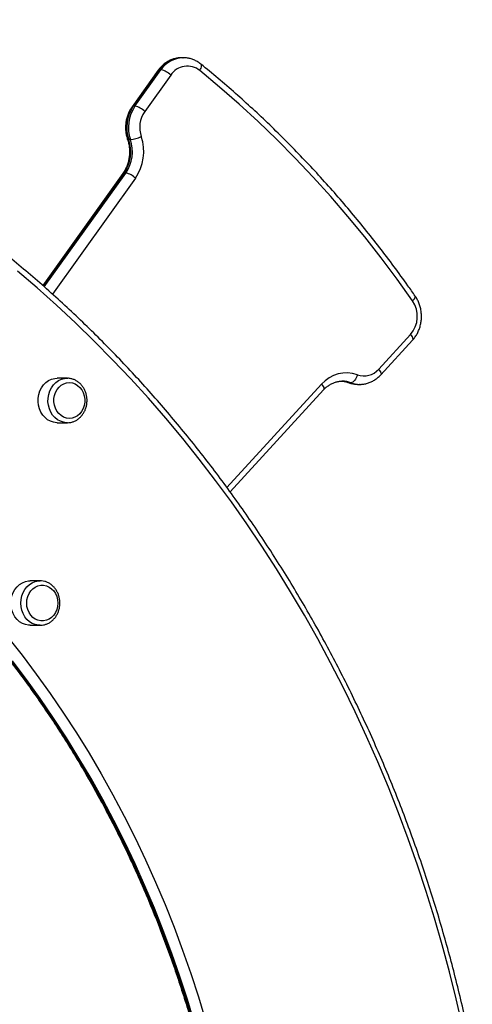
# Model space of a CAD drawing. Units: millimetres. Extents: x 2.5 to 23.1, y 2.2 to 19.6.
# Drawn here: x 21.5 to 21.7, y 17.4 to 18 of the extents above; entities that cross this region are included whole.
import ezdxf

# ---------------------------------------------------------------- set-up
doc = ezdxf.new("R2010")
doc.units = ezdxf.units.MM
doc.header["$LTSCALE"] = 100

# ---------------------------------------------------------------- blocks, each defined once
blk = doc.blocks.new('ANOPSI B S284')
at = {"color": 7, "linetype": 'Continuous', "lineweight": 25}
for p, q in [((24747.52176, -1867.79003), (24747.52076, -1867.79003)), ((24747.5215, -1867.79004), (24747.52176, -1867.79003)), ((24747.50668, -1867.79757), (24747.49106, -1867.8194)), ((24747.50741, -1867.7973), (24747.49179, -1867.81913)), ((24747.49279, -1867.81913), (24747.50841, -1867.7973)), ((24747.50841, -1867.7973), (24747.50741, -1867.7973)), ((24747.51425, -1867.80048), (24747.49863, -1867.82231)), ((24747.49279, -1867.81913), (24747.49179, -1867.81913)), ((24747.49002, -1867.83917), (24747.48902, -1867.83917)), ((24747.48552, -1867.85948), (24747.4374, -1867.92673)), ((24747.48724, -1867.8592), (24747.48624, -1867.8592)), ((24747.63911, -1867.97693), (24747.65817, -1867.9562)), ((24747.64029, -1867.98031), (24747.65935, -1867.95958)), ((24747.45211, -1867.98235), (24747.44616, -1867.98235)), ((24747.45211, -1867.98235), (24747.45244, -1867.98236)), ((24747.61734, -1867.98412), (24747.61718, -1867.98412)), ((24747.62244, -1867.98507), (24747.62144, -1867.98507)), ((24747.62645, -1867.98601), (24747.6267, -1867.98601)), ((24747.6267, -1867.98601), (24747.6277, -1867.98601)), ((24747.6277, -1867.98601), (24747.62748, -1867.98601)), ((24747.54983, -1868.05042), (24747.60602, -1867.98931)), ((24747.44616, -1868.00905), (24747.45211, -1868.00905)), ((24747.45229, -1868.00905), (24747.45211, -1868.00905)), ((24747.43581, -1868.1039), (24747.42986, -1868.1039)), ((24747.42986, -1868.1306), (24747.43581, -1868.1306)), ((24747.43581, -1868.1306), (24747.43557, -1868.1306))]:
    blk.add_line(p, q, dxfattribs=at)
at = {"color": 8, "linetype": 'Continuous', "lineweight": 25}
for p, q in [((24747.48624, -1867.8592), (24747.43773, -1867.92702)), ((24747.43834, -1867.92755), (24747.48724, -1867.8592)), ((24747.49308, -1867.86239), (24747.44332, -1867.93194)), ((24747.54793, -1868.04782), (24747.60484, -1867.98592)), ((24747.62144, -1867.98507), (24747.62104, -1867.985))]:
    blk.add_line(p, q, dxfattribs=at)
at = {"color": 7, "linetype": 'Continuous', "lineweight": 25, "flags": 128}
for points in [[(24747.6894, -1868.37117), (24747.68563, -1868.35479), (24747.68156, -1868.3385), (24747.67719, -1868.32232), (24747.67253, -1868.30625), (24747.66758, -1868.29029), (24747.66233, -1868.27446), (24747.6568, -1868.25876), (24747.65098, -1868.2432), (24747.64488, -1868.22778), (24747.63849, -1868.21252), (24747.63183, -1868.19741), (24747.6249, -1868.18247), (24747.61769, -1868.16771), (24747.61021, -1868.15312), (24747.60247, -1868.13872), (24747.59446, -1868.12451), (24747.5862, -1868.1105), (24747.57768, -1868.0967), (24747.56891, -1868.0831), (24747.5599, -1868.06973), (24747.55064, -1868.05657), (24747.54115, -1868.04365), (24747.53141, -1868.03096), (24747.52145, -1868.0185), (24747.51127, -1868.0063), (24747.50086, -1867.99435), (24747.49023, -1867.98265), (24747.4794, -1867.97122), (24747.46836, -1867.96005), (24747.45711, -1867.94915), (24747.44567, -1867.93853), (24747.43404, -1867.92819), (24747.42222, -1867.91814)], [(24747.65939, -1867.93588), (24747.6501, -1867.92284), (24747.64054, -1867.91005), (24747.63072, -1867.89753), (24747.62065, -1867.88528), (24747.61034, -1867.8733), (24747.59978, -1867.86161), (24747.58899, -1867.85021), (24747.57797, -1867.8391), (24747.56673, -1867.8283), (24747.55527, -1867.8178), (24747.5436, -1867.80762), (24747.53173, -1867.79775)], [(24747.41626, -1868.1375), (24747.42502, -1868.14858), (24747.43354, -1868.1599), (24747.44183, -1868.17145), (24747.44988, -1868.18323), (24747.45769, -1868.19522), (24747.46524, -1868.20742), (24747.47255, -1868.21983), (24747.4796, -1868.23243), (24747.48638, -1868.24522), (24747.4929, -1868.2582), (24747.49915, -1868.27135), (24747.50514, -1868.28467), (24747.51084, -1868.29814), (24747.51627, -1868.31177), (24747.52141, -1868.32555), (24747.52627, -1868.33946), (24747.53084, -1868.3535), (24747.53513, -1868.36766)], [(24747.44616, -1868.00905), (24747.44582, -1868.00904), (24747.44393, -1868.0088), (24747.44209, -1868.00819), (24747.44036, -1868.00725), (24747.4388, -1868.00599), (24747.43743, -1868.00445), (24747.4363, -1868.00267), (24747.43544, -1868.0007), (24747.43488, -1867.9986), (24747.43462, -1867.99641), (24747.43467, -1867.99421), (24747.43504, -1867.99205), (24747.43571, -1867.98998), (24747.43667, -1867.98808), (24747.43789, -1867.98638), (24747.43933, -1867.98493), (24747.44096, -1867.98378), (24747.44273, -1867.98295), (24747.44459, -1867.98247), (24747.44616, -1867.98235)], [(24747.62626, -1867.9803), (24747.62595, -1867.98123), (24747.62556, -1867.98213), (24747.6251, -1867.98295), (24747.62459, -1867.98367), (24747.62405, -1867.98426), (24747.6235, -1867.9847), (24747.62295, -1867.98498), (24747.62244, -1867.98507)], [(24747.45521, -1867.98515), (24747.45686, -1867.98571), (24747.45839, -1867.98662), (24747.45975, -1867.98783), (24747.46089, -1867.98931), (24747.46178, -1867.991), (24747.46239, -1867.99286), (24747.46269, -1867.99481), (24747.46267, -1867.9968), (24747.46234, -1867.99874), (24747.4617, -1868.00059), (24747.46079, -1868.00226), (24747.45962, -1868.00371), (24747.45823, -1868.00489), (24747.45669, -1868.00576), (24747.45503, -1868.00629), (24747.45332, -1868.00645), (24747.45161, -1868.00625), (24747.44996, -1868.00569), (24747.44843, -1868.00478), (24747.44707, -1868.00357), (24747.44593, -1868.00209), (24747.44504, -1868.0004), (24747.44443, -1867.99854), (24747.44413, -1867.99659), (24747.44415, -1867.9946), (24747.44448, -1867.99266), (24747.44512, -1867.99082), (24747.44604, -1867.98914), (24747.44721, -1867.98769), (24747.44859, -1867.98651), (24747.45013, -1867.98564), (24747.45179, -1867.98511), (24747.4535, -1867.98495), (24747.45521, -1867.98515)], [(24747.45521, -1867.98515), (24747.45686, -1867.98571), (24747.45839, -1867.98662), (24747.45975, -1867.98783), (24747.46089, -1867.98931), (24747.46178, -1867.991), (24747.46239, -1867.99286), (24747.46269, -1867.99481), (24747.46267, -1867.9968), (24747.46234, -1867.99874), (24747.4617, -1868.00059), (24747.46079, -1868.00226), (24747.45962, -1868.00371), (24747.45823, -1868.00489), (24747.45669, -1868.00576), (24747.45503, -1868.00629), (24747.45332, -1868.00645), (24747.45161, -1868.00625), (24747.44996, -1868.00569), (24747.44843, -1868.00478), (24747.44707, -1868.00357), (24747.44593, -1868.00209), (24747.44504, -1868.0004), (24747.44443, -1867.99854), (24747.44413, -1867.99659), (24747.44415, -1867.9946), (24747.44448, -1867.99266), (24747.44512, -1867.99082), (24747.44604, -1867.98914), (24747.44721, -1867.98769), (24747.44859, -1867.98651), (24747.45013, -1867.98564), (24747.45179, -1867.98511), (24747.4535, -1867.98495), (24747.45521, -1867.98515)], [(24747.42986, -1868.1306), (24747.42891, -1868.13056), (24747.42703, -1868.13019), (24747.42522, -1868.12948), (24747.42354, -1868.12843), (24747.42203, -1868.12707), (24747.42074, -1868.12545), (24747.4197, -1868.12361), (24747.41893, -1868.12159), (24747.41846, -1868.11945), (24747.4183, -1868.11725), (24747.41846, -1868.11505), (24747.41893, -1868.11292), (24747.4197, -1868.1109), (24747.42074, -1868.10905), (24747.42203, -1868.10743), (24747.42354, -1868.10608), (24747.42522, -1868.10503), (24747.42703, -1868.10431), (24747.42891, -1868.10395), (24747.42986, -1868.1039)], [(24747.44642, -1868.11725), (24747.44627, -1868.11923), (24747.4458, -1868.12114), (24747.44503, -1868.12291), (24747.44399, -1868.12449), (24747.44273, -1868.12583), (24747.44126, -1868.12688), (24747.43966, -1868.12759), (24747.43797, -1868.12796), (24747.43626, -1868.12796), (24747.43457, -1868.12759), (24747.43297, -1868.12688), (24747.4315, -1868.12583), (24747.43023, -1868.12449), (24747.4292, -1868.12291), (24747.42843, -1868.12114), (24747.42796, -1868.11923), (24747.42781, -1868.11725), (24747.42796, -1868.11528), (24747.42843, -1868.11337), (24747.4292, -1868.11159), (24747.43023, -1868.11001), (24747.4315, -1868.10867), (24747.43297, -1868.10763), (24747.43457, -1868.10691), (24747.43626, -1868.10655), (24747.43797, -1868.10655), (24747.43966, -1868.10691), (24747.44126, -1868.10763), (24747.44273, -1868.10867), (24747.44399, -1868.11001), (24747.44503, -1868.11159), (24747.4458, -1868.11337), (24747.44627, -1868.11528), (24747.44642, -1868.11725)], [(24747.44642, -1868.11725), (24747.44627, -1868.11923), (24747.4458, -1868.12114), (24747.44503, -1868.12291), (24747.44399, -1868.12449), (24747.44273, -1868.12583), (24747.44126, -1868.12688), (24747.43966, -1868.12759), (24747.43797, -1868.12796), (24747.43626, -1868.12796), (24747.43457, -1868.12759), (24747.43297, -1868.12688), (24747.4315, -1868.12583), (24747.43023, -1868.12449), (24747.4292, -1868.12291), (24747.42843, -1868.12114), (24747.42796, -1868.11923), (24747.42781, -1868.11725), (24747.42796, -1868.11528), (24747.42843, -1868.11337), (24747.4292, -1868.11159), (24747.43023, -1868.11001), (24747.4315, -1868.10867), (24747.43297, -1868.10763), (24747.43457, -1868.10691), (24747.43626, -1868.10655), (24747.43797, -1868.10655), (24747.43966, -1868.10691), (24747.44126, -1868.10763), (24747.44273, -1868.10867), (24747.44399, -1868.11001), (24747.44503, -1868.11159), (24747.4458, -1868.11337), (24747.44627, -1868.11528), (24747.44642, -1868.11725)]]:
    blk.add_lwpolyline(points, dxfattribs=at)
at = {"color": 8, "linetype": 'Continuous', "lineweight": 25, "flags": 128}
for points in [[(24747.53173, -1867.79775), (24747.53216, -1867.79696), (24747.53249, -1867.79619), (24747.53269, -1867.79548), (24747.53275, -1867.79486), (24747.53268, -1867.79435), (24747.53248, -1867.79397), (24747.53237, -1867.79387)], [(24747.48902, -1867.83917), (24747.48861, -1867.83913), (24747.48837, -1867.83903), (24747.48831, -1867.83895)], [(24747.65939, -1867.93588), (24747.66, -1867.93527), (24747.66049, -1867.93468), (24747.66085, -1867.93414), (24747.66105, -1867.93367), (24747.66109, -1867.93328), (24747.661, -1867.93302)], [(24747.52852, -1868.36926), (24747.52427, -1868.35521), (24747.51974, -1868.34128), (24747.51491, -1868.32747), (24747.50981, -1868.31381), (24747.50443, -1868.30029), (24747.49877, -1868.28691), (24747.49283, -1868.2737), (24747.48663, -1868.26066), (24747.48016, -1868.24778), (24747.47343, -1868.23509), (24747.46644, -1868.22259), (24747.45919, -1868.21028), (24747.4517, -1868.19818), (24747.44395, -1868.18628), (24747.43597, -1868.1746), (24747.42774, -1868.16314), (24747.41928, -1868.15191)], [(24747.41828, -1868.15191), (24747.42674, -1868.16314), (24747.43497, -1868.1746), (24747.44295, -1868.18628), (24747.4507, -1868.19818), (24747.45819, -1868.21028), (24747.46544, -1868.22259), (24747.47243, -1868.23509), (24747.47916, -1868.24778), (24747.48563, -1868.26066), (24747.49183, -1868.2737), (24747.49777, -1868.28691), (24747.50343, -1868.30029), (24747.50881, -1868.31381), (24747.51391, -1868.32747), (24747.51874, -1868.34128), (24747.52327, -1868.35521), (24747.52752, -1868.36926)], [(24747.65817, -1867.9562), (24747.6587, -1867.95691), (24747.65912, -1867.95759), (24747.6594, -1867.95822), (24747.65954, -1867.95877), (24747.65953, -1867.95922), (24747.65937, -1867.95956), (24747.65935, -1867.95958)], [(24747.45211, -1868.00905), (24747.45177, -1868.00904), (24747.44988, -1868.0088), (24747.44804, -1868.00819), (24747.44631, -1868.00725), (24747.44475, -1868.00599), (24747.44338, -1868.00445), (24747.44225, -1868.00267), (24747.44139, -1868.0007), (24747.44083, -1867.9986), (24747.44057, -1867.99641), (24747.44062, -1867.99421), (24747.44099, -1867.99205), (24747.44166, -1867.98998), (24747.44262, -1867.98808), (24747.44384, -1867.98638), (24747.44528, -1867.98493), (24747.44691, -1867.98378), (24747.44868, -1867.98295), (24747.45054, -1867.98247), (24747.45211, -1867.98235)], [(24747.63911, -1867.97693), (24747.63964, -1867.97764), (24747.64005, -1867.97832), (24747.64034, -1867.97895), (24747.64047, -1867.9795), (24747.64047, -1867.97996), (24747.64031, -1867.98029), (24747.64029, -1867.98031)], [(24747.60484, -1867.98592), (24747.60537, -1867.98663), (24747.60578, -1867.98732), (24747.60607, -1867.98795), (24747.60621, -1867.9885), (24747.6062, -1867.98895), (24747.60604, -1867.98929), (24747.60602, -1867.98931)], [(24747.43557, -1868.1306), (24747.43486, -1868.13056), (24747.43298, -1868.13019), (24747.43117, -1868.12948), (24747.42949, -1868.12843), (24747.42798, -1868.12707), (24747.42669, -1868.12545), (24747.42565, -1868.12361), (24747.42488, -1868.12159), (24747.42441, -1868.11945), (24747.42425, -1868.11725), (24747.42441, -1868.11505), (24747.42488, -1868.11292), (24747.42565, -1868.1109), (24747.42669, -1868.10905), (24747.42798, -1868.10743), (24747.42949, -1868.10608), (24747.43117, -1868.10503), (24747.43298, -1868.10431), (24747.43486, -1868.10395), (24747.43595, -1868.1039)]]:
    blk.add_lwpolyline(points, dxfattribs=at)
at = {"color": 8, "linetype": 'Continuous', "lineweight": 25}
for centre, radius, start, end in [((24747.52114, -1867.80664), 0.01661, 91.31122, 145.76798), ((24747.52204, -1867.80643), 0.01641, 91.88042, 146.15432), ((24747.50729, -1867.79807), 0.000788, 81.10603, 140.29363), ((24747.49167, -1867.8199), 0.000785, 80.97828, 140.39784), ((24747.48612, -1867.85998), 0.000785, 80.97861, 140.42105), ((24747.61617, -1867.99932), 0.01519, 69.69255, 88.2701), ((24747.61717, -1867.99932), 0.0152, 69.69716, 89.36391), ((24747.62671, -1867.97082), 0.01519, 249.68681, 269.00068), ((24747.62771, -1867.97082), 0.01519, 249.68908, 269.10036)]:
    blk.add_arc(centre, radius, start, end, dxfattribs=at)
at = {"color": 7, "linetype": 'Continuous', "lineweight": 25}
for centre, radius, start, end in [((24747.50634, -1867.80804), 0.01095, 43.70518, 79.07374), ((24747.52422, -1867.80699), 0.01191, 50.89618, 146.83255), ((24747.51024, -1867.83189), 0.02244, 145.331, 198.91094), ((24747.51125, -1867.83189), 0.02244, 145.33148, 198.91046), ((24747.49072, -1867.82988), 0.01095, 43.70727, 79.07525), ((24747.51247, -1867.83189), 0.01683, 145.33166, 198.91046), ((24747.46779, -1867.84644), 0.02244, 325.33179, 18.91), ((24747.46879, -1867.84644), 0.02244, 325.33179, 18.91), ((24747.488, -1867.81933), 0.01994, 275.81753, 295.39842), ((24747.47001, -1867.84643), 0.02805, 325.33115, 18.91057), ((24747.48517, -1867.86995), 0.01095, 43.70727, 79.07525), ((24747.64565, -1867.94525), 0.01663, 318.8338, 34.29607), ((24747.61967, -1867.99881), 0.01965, 70.40625, 139.00564), ((24747.63021, -1867.9692), 0.01179, 250.40773, 319.00448)]:
    blk.add_arc(centre, radius, start, end, dxfattribs=at)
for points, knots in [([(24747.69527, -1868.38665), (24747.69471, -1868.38392), (24747.6931, -1868.37601), (24747.69023, -1868.36297), (24747.68656, -1868.34756), (24747.68263, -1868.33225), (24747.67844, -1868.31703), (24747.67399, -1868.3019), (24747.66928, -1868.28688), (24747.66432, -1868.27198), (24747.6591, -1868.25718), (24747.65362, -1868.24251), (24747.6479, -1868.22797), (24747.64193, -1868.21356), (24747.63571, -1868.19929), (24747.62925, -1868.18516), (24747.62255, -1868.17119), (24747.6156, -1868.15737), (24747.60843, -1868.14371), (24747.60102, -1868.13022), (24747.59338, -1868.1169), (24747.58551, -1868.10376), (24747.57742, -1868.0908), (24747.56911, -1868.07802), (24747.56058, -1868.06544), (24747.55183, -1868.05306), (24747.54288, -1868.04088), (24747.53372, -1868.0289), (24747.52435, -1868.01714), (24747.51479, -1868.00559), (24747.50502, -1867.99426), (24747.49507, -1867.98316), (24747.48493, -1867.97229), (24747.4746, -1867.96165), (24747.46409, -1867.95125), (24747.45341, -1867.94109), (24747.44255, -1867.93118), (24747.43153, -1867.92151), (24747.42034, -1867.91211), (24747.40899, -1867.90295), (24747.39749, -1867.89406), (24747.38584, -1867.88544), (24747.37404, -1867.87708), (24747.36211, -1867.86899), (24747.35003, -1867.86117), (24747.33782, -1867.85364), (24747.32549, -1867.84638), (24747.31304, -1867.83941), (24747.30046, -1867.83272), (24747.28778, -1867.82632), (24747.27499, -1867.82021), (24747.26209, -1867.8144), (24747.2491, -1867.80888), (24747.23602, -1867.80366), (24747.22285, -1867.79873), (24747.2096, -1867.79411), (24747.19627, -1867.7898), (24747.18287, -1867.78578), (24747.16941, -1867.78208), (24747.15588, -1867.77868), (24747.1423, -1867.77559), (24747.12867, -1867.77281), (24747.11499, -1867.77036), (24747.10323, -1867.76847), (24747.09601, -1867.76753), (24747.09338, -1867.76719)], [0, 0, 0, 0, 0.008496, 0.0246058, 0.0407156, 0.0568256, 0.0729355, 0.0890452, 0.105155, 0.1212647, 0.1373744, 0.1534838, 0.1695933, 0.1857027, 0.2018118, 0.2179208, 0.2340298, 0.2501386, 0.2662473, 0.2823558, 0.2984641, 0.3145722, 0.3306802, 0.3467878, 0.3628954, 0.3790026, 0.3951094, 0.4112163, 0.4273226, 0.4434287, 0.4595344, 0.4756398, 0.4917449, 0.5078496, 0.5239538, 0.5400577, 0.5561612, 0.5722643, 0.5883668, 0.604469, 0.6205706, 0.6366718, 0.6527725, 0.6688726, 0.6849722, 0.7010713, 0.7171699, 0.7332679, 0.7493656, 0.7654625, 0.7815589, 0.7976549, 0.8137503, 0.8298452, 0.8459396, 0.8620335, 0.878127, 0.8942199, 0.9103125, 0.9264046, 0.9424963, 0.9585877, 0.9746787, 0.9907695, 1, 1, 1, 1]), ([(24747.52092, -1867.79007), (24747.52038, -1867.79006), (24747.51908, -1867.79006), (24747.51705, -1867.79041), (24747.51487, -1867.79107), (24747.51279, -1867.79204), (24747.51083, -1867.79328), (24747.50903, -1867.79479), (24747.50766, -1867.79626), (24747.50693, -1867.79723), (24747.50668, -1867.79757)], [0, 0, 0, 0, 0.098007, 0.235417, 0.372753, 0.510325, 0.648399, 0.787152, 0.926681, 1, 1, 1, 1]), ([(24747.53237, -1867.79387), (24747.53199, -1867.79358), (24747.53099, -1867.7928), (24747.52922, -1867.79177), (24747.52708, -1867.79086), (24747.52485, -1867.79028), (24747.52297, -1867.79002), (24747.52184, -1867.79006), (24747.52148, -1867.79008)], [0, 0, 0, 0, 0.120327, 0.318416, 0.515666, 0.711645, 0.906514, 1, 1, 1, 1]), ([(24747.661, -1867.93302), (24747.65955, -1867.93096), (24747.65535, -1867.92497), (24747.64824, -1867.91521), (24747.63961, -1867.90382), (24747.63077, -1867.89265), (24747.62173, -1867.88169), (24747.6125, -1867.87095), (24747.60307, -1867.86044), (24747.59345, -1867.85016), (24747.58365, -1867.84011), (24747.57367, -1867.8303), (24747.56351, -1867.82073), (24747.55318, -1867.81142), (24747.54282, -1867.80244), (24747.53581, -1867.79669), (24747.53237, -1867.79387)], [0, 0, 0, 0, 0.039116, 0.113233, 0.187349, 0.261464, 0.335578, 0.409689, 0.483798, 0.557906, 0.632012, 0.706115, 0.780216, 0.854315, 0.928412, 1, 1, 1, 1]), ([(24747.49106, -1867.8194), (24747.49079, -1867.8198), (24747.49006, -1867.82087), (24747.48907, -1867.82276), (24747.48816, -1867.82508), (24747.48753, -1867.82751), (24747.48718, -1867.83002), (24747.48712, -1867.83256), (24747.48734, -1867.83509), (24747.48777, -1867.83723), (24747.48817, -1867.83849), (24747.48831, -1867.83895)], [0, 0, 0, 0, 0.072299, 0.193776, 0.315567, 0.437756, 0.560272, 0.683026, 0.805974, 0.929046, 1, 1, 1, 1]), ([(24747.48831, -1867.83895), (24747.48844, -1867.83933), (24747.48881, -1867.84048), (24747.48925, -1867.84248), (24747.48954, -1867.84495), (24747.48957, -1867.84744), (24747.48933, -1867.84992), (24747.48885, -1867.85234), (24747.48812, -1867.85466), (24747.48715, -1867.85686), (24747.48624, -1867.85844), (24747.48566, -1867.85927), (24747.48552, -1867.85948)], [0, 0, 0, 0, 0.055531, 0.16911, 0.28266, 0.396094, 0.509454, 0.622745, 0.736014, 0.849325, 0.962742, 1, 1, 1, 1]), ([(24747.65935, -1867.95958), (24747.65967, -1867.95922), (24747.66052, -1867.95825), (24747.66171, -1867.95651), (24747.66286, -1867.95434), (24747.66376, -1867.95202), (24747.66438, -1867.94959), (24747.66473, -1867.94708), (24747.66479, -1867.94454), (24747.66456, -1867.94201), (24747.66405, -1867.93953), (24747.66325, -1867.93713), (24747.66224, -1867.93494), (24747.66139, -1867.93364), (24747.661, -1867.93302)], [0, 0, 0, 0, 0.0517091, 0.1377396, 0.2240318, 0.3106816, 0.3976195, 0.4847878, 0.5721249, 0.6595989, 0.7471602, 0.8347669, 0.9223539, 1, 1, 1, 1]), ([(24747.07531, -1867.9461), (24747.07547, -1867.94612), (24747.07966, -1867.94663), (24747.08786, -1867.94792), (24747.0999, -1867.95), (24747.11189, -1867.95242), (24747.12383, -1867.95515), (24747.13572, -1867.95818), (24747.14754, -1867.96153), (24747.1593, -1867.96518), (24747.17098, -1867.96913), (24747.18258, -1867.97339), (24747.1941, -1867.97794), (24747.20552, -1867.98279), (24747.21685, -1867.98794), (24747.22808, -1867.99338), (24747.23919, -1867.99911), (24747.25019, -1868.00513), (24747.26108, -1868.01143), (24747.27183, -1868.01802), (24747.28246, -1868.02487), (24747.29295, -1868.03201), (24747.3033, -1868.03941), (24747.3135, -1868.04708), (24747.32356, -1868.05501), (24747.33345, -1868.06321), (24747.34319, -1868.07165), (24747.35275, -1868.08035), (24747.36215, -1868.08929), (24747.37137, -1868.09847), (24747.38041, -1868.10789), (24747.38926, -1868.11755), (24747.39793, -1868.12742), (24747.4064, -1868.13753), (24747.41467, -1868.14785), (24747.42274, -1868.15838), (24747.43061, -1868.16911), (24747.43826, -1868.18005), (24747.4457, -1868.19119), (24747.45292, -1868.20251), (24747.45992, -1868.21402), (24747.4667, -1868.22571), (24747.47324, -1868.23757), (24747.47956, -1868.2496), (24747.48564, -1868.26178), (24747.49148, -1868.27413), (24747.49708, -1868.28662), (24747.50244, -1868.29925), (24747.50755, -1868.31202), (24747.51241, -1868.32492), (24747.51702, -1868.33794), (24747.52138, -1868.35108), (24747.52548, -1868.36432), (24747.52932, -1868.37767), (24747.5329, -1868.39112), (24747.53622, -1868.40466), (24747.53928, -1868.41827), (24747.54207, -1868.43197), (24747.54459, -1868.44573), (24747.54668, -1868.45848), (24747.54785, -1868.46666), (24747.54835, -1868.47021)], [0, 0, 0, 0, 0.000676, 0.017992, 0.035308, 0.052624, 0.069939, 0.087254, 0.104568, 0.121882, 0.139195, 0.156507, 0.173818, 0.191129, 0.208439, 0.225748, 0.243056, 0.260364, 0.27767, 0.294976, 0.312281, 0.329585, 0.346889, 0.364191, 0.381493, 0.398794, 0.416094, 0.433393, 0.450692, 0.46799, 0.485288, 0.502585, 0.519881, 0.537176, 0.554471, 0.571766, 0.58906, 0.606354, 0.623647, 0.64094, 0.658232, 0.675524, 0.692816, 0.710107, 0.727398, 0.744689, 0.761979, 0.77927, 0.79656, 0.813849, 0.831139, 0.848429, 0.865718, 0.883007, 0.900296, 0.917586, 0.934874, 0.952163, 0.969452, 0.98674, 1, 1, 1, 1]), ([(24747.45231, -1868.00903), (24747.45285, -1868.00901), (24747.45401, -1868.00895), (24747.45573, -1868.00847), (24747.45743, -1868.00771), (24747.459, -1868.00666), (24747.46041, -1868.00535), (24747.46163, -1868.00382), (24747.46263, -1868.00209), (24747.46338, -1868.0002), (24747.46386, -1867.99821), (24747.46406, -1867.99615), (24747.46398, -1867.99408), (24747.46361, -1867.99204), (24747.46297, -1867.99008), (24747.46206, -1867.98826), (24747.46091, -1867.98662), (24747.45954, -1867.98519), (24747.45799, -1867.98403), (24747.4563, -1867.98313), (24747.45509, -1867.98279), (24747.45449, -1867.98262)], [0, 0, 0, 0, 0.046251, 0.098029, 0.149847, 0.201849, 0.254125, 0.306704, 0.359572, 0.412686, 0.465988, 0.519431, 0.572982, 0.626605, 0.68027, 0.733937, 0.787541, 0.841004, 0.894223, 0.947118, 1, 1, 1, 1]), ([(24747.45449, -1867.98262), (24747.45413, -1867.98254), (24747.45346, -1867.9824), (24747.45278, -1867.9824), (24747.45246, -1867.9824)], [0, 0, 0, 0, 0.542206, 1, 1, 1, 1]), ([(24747.62746, -1867.98598), (24747.62761, -1867.98599), (24747.62851, -1867.98606), (24747.63017, -1867.98586), (24747.63239, -1867.98538), (24747.63453, -1867.98458), (24747.63656, -1867.98349), (24747.63843, -1867.98214), (24747.63963, -1867.98102), (24747.64022, -1867.98039), (24747.64029, -1867.98031)], [0, 0, 0, 0, 0.031176, 0.189785, 0.348155, 0.506604, 0.665471, 0.825022, 0.978791, 1, 1, 1, 1]), ([(24747.60602, -1867.98931), (24747.60627, -1867.98905), (24747.60703, -1867.98825), (24747.60842, -1867.98708), (24747.61022, -1867.98591), (24747.61213, -1867.98502), (24747.61411, -1867.98443), (24747.61586, -1867.98413), (24747.61693, -1867.98415), (24747.61732, -1867.98416)], [0, 0, 0, 0, 0.077797, 0.240283, 0.403593, 0.56848, 0.735246, 0.903958, 1, 1, 1, 1]), ([(24747.61663, -1867.98416), (24747.61683, -1867.98416), (24747.61772, -1867.98415), (24747.6192, -1867.98441), (24747.62046, -1867.98481), (24747.62103, -1867.985)], [0, 0, 0, 0, 0.1345869, 0.6027411, 1, 1, 1, 1]), ([(24747.62103, -1867.985), (24747.62148, -1867.98515), (24747.62266, -1867.98554), (24747.62447, -1867.98592), (24747.62583, -1867.98596), (24747.62643, -1867.98598)], [0, 0, 0, 0, 0.258611, 0.673124, 1, 1, 1, 1]), ([(24747.44772, -1868.11725), (24747.44772, -1868.11686), (24747.44769, -1868.11578), (24747.44742, -1868.11403), (24747.44684, -1868.11205), (24747.44599, -1868.1102), (24747.44489, -1868.10851), (24747.44357, -1868.10704), (24747.44205, -1868.10581), (24747.44039, -1868.10486), (24747.43862, -1868.10423), (24747.43712, -1868.10392), (24747.43623, -1868.10394), (24747.43596, -1868.10394)], [0, 0, 0, 0, 0.056821, 0.157446, 0.258236, 0.359047, 0.459768, 0.560261, 0.660337, 0.759832, 0.858647, 0.956789, 1, 1, 1, 1]), ([(24747.43555, -1868.13056), (24747.43575, -1868.13058), (24747.43655, -1868.13064), (24747.43797, -1868.13042), (24747.43975, -1868.12992), (24747.44143, -1868.12909), (24747.44297, -1868.128), (24747.44435, -1868.12665), (24747.44553, -1868.12507), (24747.44648, -1868.12331), (24747.44718, -1868.12141), (24747.44764, -1868.11937), (24747.4477, -1868.11797), (24747.44772, -1868.11725)], [0, 0, 0, 0, 0.0305526, 0.1258602, 0.2210321, 0.3163285, 0.4119952, 0.5081874, 0.6049353, 0.70221, 0.7999081, 0.8979416, 1, 1, 1, 1])]:
    blk.add_open_spline(points, degree=3, knots=knots, dxfattribs=at)

msp = doc.modelspace()

# ---------------------------------------------------------------- block references
msp.add_blockref('ANOPSI B S284', (-24725.95618, 1885.75361))

doc.saveas('drawing.dxf')
